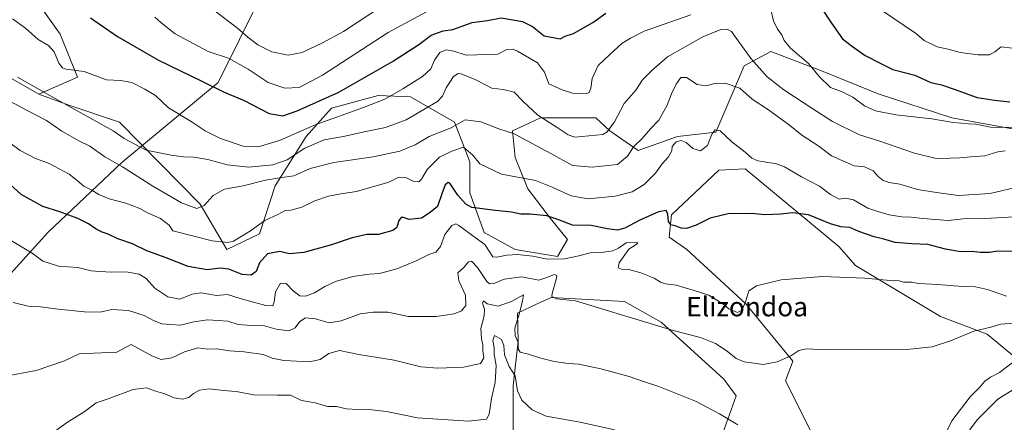
# Model space of a CAD drawing. Units: metres. Extents: x 607160 to 610599, y 4747774 to 4750141.
# Drawn here: x 609227 to 609635, y 4748650 to 4748816 of the extents above; entities that cross this region are included whole.
import ezdxf
from ezdxf.enums import TextEntityAlignment as Align

# ---------------------------------------------------------------- set-up
doc = ezdxf.new("R2010")
doc.units = ezdxf.units.M
doc.header["$MEASUREMENT"] = 0
for name, color, linetype, lineweight in [('Arbolado forestal CxS', 92, 'Continuous', 0), ('Cultivos herbáceos CxS', 92, 'Continuous', 0), ('Curva de nivel maestra', 30, 'Continuous', 30), ('Curva de nivel normal', 30, 'Continuous', 0), ('Entidad de ámbito territorial', 7, 'Continuous', 0), ('Entidad de ámbito territorial CxS', 92, 'Continuous', 0), ('Matorral CxS', 135, 'Continuous', 0), ('Texto cartográfico', 7, 'Continuous', 0)]:
    doc.layers.add(name, color=color, linetype=linetype, lineweight=lineweight)
doc.styles.add('Style-Arial', font='txt')

# ---------------------------------------------------------------- blocks, each defined once
blk = doc.blocks.new('*U10')
at = {"layer": 'Cultivos herbáceos CxS', "color": 92, "linetype": 'Continuous', "lineweight": 0}
for points in [[(609431.4983, 4748620.5517, 597.6262), (609431.4993, 4748664.6907, 604.4577), (609433.5525, 4748683.1677, 609.8029), (609433.3013, 4748694.7765, 609.9183), (609441.4829, 4748698.6375, 613.1295), (609447.1849, 4748701.3277, 614.4635), (609477.6933, 4748699.5911, 616.8879), (609492.8111, 4748691.1003, 615.7398), (609518.8103, 4748667.4109, 612.5621), (609523.9901, 4748660.4969, 611.7486), (609517.7247, 4748643.1333, 608.1709)], [(609557.7573, 4748640.0535, 609.6883), (609544.4131, 4748666.7427, 614.1104), (609547.4933, 4748674.9545, 614.7709), (609527.8979, 4748698.6685, 620.0076), (609503.4403, 4748721.1891, 623.7415), (609496.1695, 4748726.2799, 624.0083), (609497.1967, 4748735.5181, 625.1713), (609516.7005, 4748753.9945, 627.4659), (609527.7433, 4748754.5709, 628.4634), (609566.4973, 4748722.3909, 622.6084), (609573.4101, 4748714.5655, 621.1534), (609608.6467, 4748693.4693, 617.2293), (609628.0695, 4748686.0515, 614.3748), (609680.6195, 4748642.3905, 599.5299)]]:
    blk.add_polyline3d(points, dxfattribs=at)
blk = doc.blocks.new('*U15')
at = {"layer": 'Matorral CxS', "color": 135, "linetype": 'Continuous', "lineweight": 0}
for points in [[(609203.5841, 4748803.3141, 637.5091), (609234.7957, 4748785.5287, 639.3702), (609247.2185, 4748780.9433, 640.1746), (609268.3049, 4748773.9141, 641.5875), (609301.6913, 4748739.9409, 635.2468), (609312.8201, 4748721.1969, 629.3483), (609326.2923, 4748727.6399, 629.2585), (609332.7357, 4748747.5551, 634.0971), (609345.6227, 4748768.0559, 643.6813), (609356.1663, 4748779.7707, 648.7931), (609375.4957, 4748785.0421, 646.4918), (609388.9679, 4748784.4563, 643.36), (609407.1255, 4748773.9127, 636.1257), (609413.5683, 4748757.5119, 629.2462), (609413.5681, 4748744.6255, 626.9554), (609419.4249, 4748728.2249, 622.2504), (609432.3111, 4748721.1957, 621.0592), (609449.8833, 4748718.2667, 620.9102), (609453.9839, 4748725.2957, 622.948), (609446.9547, 4748734.0821, 624.9039), (609437.5835, 4748746.3829, 628.9878), (609432.3119, 4748759.2693, 632.3221), (609431.1407, 4748770.3981, 635.8096), (609438.1365, 4748773.5461, 638.1756), (609442.8555, 4748775.6695, 640.242), (609454.5707, 4748775.6693, 642.2486), (609465.6997, 4748775.6693, 642.2147), (609471.5569, 4748770.3977, 639.699), (609483.2715, 4748762.1971, 634.546), (609499.6725, 4748768.0545, 631.0936), (609515.4873, 4748769.8115, 630.1983), (609522.5167, 4748786.2121, 634.2119), (609527.2029, 4748797.3411, 638.7113), (609538.3321, 4748803.1985, 642.6848), (609560.0043, 4748794.9979, 645.5706), (609582.8479, 4748785.6257, 646.6611), (609613.3063, 4748775.6677, 645.6399), (609646.1077, 4748769.8101, 644.402)], [(609517.7247, 4748643.1333, 608.1709), (609523.9901, 4748660.4969, 611.7486), (609518.8103, 4748667.4109, 612.5621), (609492.8111, 4748691.1003, 615.7398), (609477.6933, 4748699.5911, 616.8879), (609447.1849, 4748701.3277, 614.4635), (609441.4829, 4748698.6375, 613.1295), (609433.3013, 4748694.7765, 609.9183), (609433.5525, 4748683.1677, 609.8029), (609431.4993, 4748664.6907, 604.4577), (609431.4983, 4748620.5517, 597.6262)], [(609680.6195, 4748642.3905, 599.5299), (609628.0695, 4748686.0515, 614.3748), (609608.6467, 4748693.4693, 617.2293), (609573.4101, 4748714.5655, 621.1534), (609566.4973, 4748722.3909, 622.6084), (609527.7433, 4748754.5709, 628.4634), (609516.7005, 4748753.9945, 627.4659), (609497.1967, 4748735.5181, 625.1713), (609496.1695, 4748726.2799, 624.0083), (609503.4403, 4748721.1891, 623.7415), (609527.8979, 4748698.6685, 620.0076), (609547.4933, 4748674.9545, 614.7709), (609544.4131, 4748666.7427, 614.1104), (609557.7573, 4748640.0535, 609.6883)]]:
    blk.add_polyline3d(points, dxfattribs=at)

msp = doc.modelspace()

# ---------------------------------------------------------------- linework, layer by layer
at = {"layer": 'Arbolado forestal CxS', "color": 92, "linetype": 'Continuous', "lineweight": 0}
for points in [[(609505.22, 4749143.86, 729.79), (609386.55, 4749072.1, 724.1), (609327.11, 4749026.91, 708.17), (609339.33, 4749000.67, 706.3), (609341.07, 4748985.83, 704.14), (609335.83, 4748953.52, 697.77), (609335.83, 4748928.2, 691.59), (609331.47, 4748908.12, 685.89), (609314.88, 4748896.77, 681.02), (609294.79, 4748893.2, 675.57), (609280.45, 4748890.81, 672.62), (609274.48, 4748881.26, 668.22), (609276.86, 4748863.34, 664.48), (609241.43, 4748867.77, 661.07), (609231.49, 4748851.36, 654.25), (609234.8, 4748822.83, 647.88), (609243.68, 4748810.4, 647.32), (609250.79, 4748792.63, 644.1), (609234.8, 4748785.53, 639.37), (609203.58, 4748803.31, 637.51)], [(609294.79, 4748893.2, 675.57), (609280.45, 4748890.81, 672.62), (609274.48, 4748881.26, 668.22), (609276.86, 4748863.34, 664.48), (609241.43, 4748867.77, 661.07), (609231.49, 4748851.36, 654.25), (609234.8, 4748822.83, 647.88), (609243.68, 4748810.4, 647.32), (609250.79, 4748792.63, 644.1), (609234.8, 4748785.53, 639.37)], [(609294.79, 4748893.2, 675.57), (609280.45, 4748890.81, 672.62), (609274.48, 4748881.26, 668.22), (609276.86, 4748863.34, 664.48), (609241.43, 4748867.77, 661.07), (609231.49, 4748851.36, 654.25), (609234.8, 4748822.83, 647.88), (609243.68, 4748810.4, 647.32), (609250.79, 4748792.63, 644.1), (609234.8, 4748785.53, 639.37)], [(608913.7, 4748830.47, 583.75), (608974.65, 4748809.29, 591.48), (608977.37, 4748808.34, 591.77), (609044.64, 4748792.18, 602.66), (609095.42, 4748788.28, 611.79), (609126.67, 4748793.48, 621.01), (609135.79, 4748806.5, 627.63), (609147.51, 4748823.42, 635.3), (609168.94, 4748827.59, 639.07), (609181.13, 4748818.88, 638.16), (609203.58, 4748803.31, 637.51), (609234.8, 4748785.53, 639.37)], [(609646.11, 4748769.81, 644.4), (609613.31, 4748775.67, 645.64), (609582.85, 4748785.63, 646.66), (609560, 4748795, 645.57), (609538.33, 4748803.2, 642.68), (609527.2, 4748797.34, 638.71), (609522.52, 4748786.21, 634.21), (609515.49, 4748769.81, 630.2), (609499.67, 4748768.05, 631.09), (609483.27, 4748762.2, 634.55), (609471.56, 4748770.4, 639.7), (609465.7, 4748775.67, 642.21), (609454.57, 4748775.67, 642.25), (609442.86, 4748775.67, 640.24), (609438.14, 4748773.55, 638.18), (609431.14, 4748770.4, 635.81), (609432.31, 4748759.27, 632.32), (609437.58, 4748746.38, 628.99), (609446.95, 4748734.08, 624.9), (609453.98, 4748725.3, 622.95), (609449.88, 4748718.27, 620.91), (609432.31, 4748721.2, 621.06), (609419.42, 4748728.22, 622.25), (609413.57, 4748744.63, 626.96), (609413.57, 4748757.51, 629.25), (609407.13, 4748773.91, 636.13), (609388.97, 4748784.46, 643.36), (609375.5, 4748785.04, 646.49), (609356.17, 4748779.77, 648.79), (609345.62, 4748768.06, 643.68), (609332.74, 4748747.56, 634.1), (609326.29, 4748727.64, 629.26), (609312.82, 4748721.2, 629.35), (609301.69, 4748739.94, 635.25), (609268.3, 4748773.91, 641.59), (609247.22, 4748780.94, 640.17), (609234.8, 4748785.53, 639.37), (609250.79, 4748792.63, 644.1), (609243.68, 4748810.4, 647.32), (609234.8, 4748822.83, 647.88)], [(609234.8, 4748785.53, 639.37), (609247.22, 4748780.94, 640.17), (609268.3, 4748773.91, 641.59), (609301.69, 4748739.94, 635.25), (609312.82, 4748721.2, 629.35), (609326.29, 4748727.64, 629.26), (609332.74, 4748747.56, 634.1), (609345.62, 4748768.06, 643.68), (609356.17, 4748779.77, 648.79), (609375.5, 4748785.04, 646.49), (609388.97, 4748784.46, 643.36), (609407.13, 4748773.91, 636.13), (609413.57, 4748757.51, 629.25), (609413.57, 4748744.63, 626.96), (609419.42, 4748728.22, 622.25), (609432.31, 4748721.2, 621.06), (609449.88, 4748718.27, 620.91), (609453.98, 4748725.3, 622.95), (609446.95, 4748734.08, 624.9), (609437.58, 4748746.38, 628.99), (609432.31, 4748759.27, 632.32), (609431.14, 4748770.4, 635.81), (609438.14, 4748773.55, 638.18), (609442.86, 4748775.67, 640.24), (609454.57, 4748775.67, 642.25), (609465.7, 4748775.67, 642.21), (609471.56, 4748770.4, 639.7), (609483.27, 4748762.2, 634.55), (609499.67, 4748768.05, 631.09), (609515.49, 4748769.81, 630.2), (609522.52, 4748786.21, 634.21), (609527.2, 4748797.34, 638.71), (609538.33, 4748803.2, 642.68), (609560, 4748795, 645.57), (609582.85, 4748785.63, 646.66), (609613.31, 4748775.67, 645.64), (609646.11, 4748769.81, 644.4)]]:
    msp.add_polyline3d(points, dxfattribs=at)
at = {"layer": 'Cultivos herbáceos CxS', "color": 92, "linetype": 'Continuous', "lineweight": 0}
for points in [[(609680.62, 4748642.39, 599.53), (609628.07, 4748686.05, 614.37), (609608.65, 4748693.47, 617.23), (609573.41, 4748714.57, 621.15), (609566.5, 4748722.39, 622.61), (609527.74, 4748754.57, 628.46), (609516.7, 4748753.99, 627.47), (609497.2, 4748735.52, 625.17), (609496.17, 4748726.28, 624.01), (609503.44, 4748721.19, 623.74), (609527.9, 4748698.67, 620.01), (609547.49, 4748674.95, 614.77), (609544.41, 4748666.74, 614.11), (609557.76, 4748640.05, 609.69)], [(609517.72, 4748643.13, 608.17), (609523.99, 4748660.5, 611.75), (609518.81, 4748667.41, 612.56), (609492.81, 4748691.1, 615.74), (609477.69, 4748699.59, 616.89), (609447.18, 4748701.33, 614.46), (609441.48, 4748698.64, 613.13), (609433.3, 4748694.78, 609.92), (609433.55, 4748683.17, 609.8), (609431.5, 4748664.69, 604.46), (609431.5, 4748620.55, 597.63)]]:
    msp.add_polyline3d(points, dxfattribs=at)
at = {"layer": 'Curva de nivel maestra', "color": 30, "linetype": 'Continuous', "lineweight": 30, "flags": 128}
for points, elevation in [([(609557.18, 4748824.53), (609563.51, 4748815), (609568.08, 4748808.53), (609572.19, 4748805.35), (609577.48, 4748801.61), (609584.14, 4748798.08), (609588.84, 4748795.78), (609598.08, 4748793.35), (609604.71, 4748790.32), (609609.02, 4748789.4), (609614.35, 4748787.68), (609623.85, 4748784.16), (609631.04, 4748783.07), (609637.43, 4748782.3)], 650), ([(609256.26, 4748817.21), (609267.41, 4748809.42), (609284.43, 4748799.58), (609302.1, 4748791.12), (609311.43, 4748786.47), (609319.88, 4748782.88), (609330.32, 4748777.58), (609335.97, 4748776.58), (609341.91, 4748778.57), (609359.16, 4748786.32), (609381.45, 4748799.06), (609392.43, 4748806.1), (609397.43, 4748809.99), (609402.43, 4748811.76), (609406.43, 4748812.4), (609414.43, 4748815.24), (609420.78, 4748816.12), (609426.52, 4748817.12), (609435.4, 4748815.68), (609439.44, 4748813.63), (609444.29, 4748809.71), (609451.01, 4748808.52), (609453.1, 4748809.58), (609456.54, 4748810.7), (609464.55, 4748815.2), (609469.88, 4748819.13)], 650), ([(609639.39, 4748720.39), (609632.37, 4748720.52), (609628.92, 4748719.97), (609625.24, 4748719.9), (609621.67, 4748720.32), (609616.91, 4748720.24), (609610.77, 4748721.32), (609603.43, 4748723.29), (609596.8, 4748723.47), (609589.9, 4748724.1), (609585.13, 4748725.49), (609581.14, 4748726.44), (609577.59, 4748727.71), (609574.8, 4748728.62), (609571.1, 4748730.26), (609567.33, 4748730.63), (609563.01, 4748731.86), (609553.99, 4748735.5), (609547.43, 4748736.38), (609542.43, 4748735.8), (609535.87, 4748735.61), (609530.26, 4748736.15), (609520.57, 4748735.96), (609513.19, 4748734.1), (609507.41, 4748731.3), (609503.35, 4748729.86), (609501.08, 4748729.96), (609499.01, 4748730.81), (609496.86, 4748731.34), (609495.88, 4748732.82), (609495.6, 4748735.85), (609494.86, 4748737.37), (609491.77, 4748736.84), (609483.77, 4748733.26), (609477.77, 4748730.06), (609474.77, 4748729.19), (609470.58, 4748729.69), (609463.82, 4748731.1), (609456.12, 4748731.24), (609450.03, 4748733.64), (609445.48, 4748735.1), (609438.58, 4748735.85), (609434.7, 4748735.82), (609430.73, 4748736.68), (609424.1, 4748737.39), (609414.28, 4748738.65), (609411.82, 4748739.98), (609408.49, 4748743.76), (609405.28, 4748748.66), (609404.49, 4748748.96), (609403.24, 4748747.96), (609401.92, 4748744.31), (609400.04, 4748738.96), (609397.1, 4748736.48), (609393.45, 4748734.17), (609388.42, 4748733.58), (609386.03, 4748734.43), (609385.06, 4748734.49), (609384.04, 4748733.2), (609383.3, 4748730.32), (609381.55, 4748729), (609375.7, 4748727.46), (609370.77, 4748727.35), (609364.77, 4748726.06), (609356.1, 4748723.17), (609344.67, 4748719.97), (609338.73, 4748719.45), (609334.67, 4748720.35), (609329.56, 4748719.38), (609326.29, 4748715.71), (609324.9, 4748712), (609322.86, 4748710.59), (609319.09, 4748710.83), (609313.65, 4748713.02), (609310.01, 4748713.46), (609304.64, 4748712.79), (609296.7, 4748714.09), (609287.57, 4748717.66), (609279.61, 4748720.69), (609273.64, 4748723.49), (609267.61, 4748725.61), (609263.59, 4748727.58), (609261.09, 4748728.36), (609258.6, 4748729.63), (609255.38, 4748731.85), (609251.02, 4748734), (609243.57, 4748736.79), (609236.43, 4748738.98), (609227.5, 4748743.95), (609219.7, 4748751)], 625)]:
    msp.add_lwpolyline(points, dxfattribs=dict(at, elevation=elevation))
at = {"layer": 'Curva de nivel normal', "color": 30, "linetype": 'Continuous', "lineweight": 0, "flags": 128}
for points, elevation in [([(609579.96, 4748823.28), (609598.25, 4748810.86), (609601.92, 4748807.77), (609607.27, 4748805.21), (609611.86, 4748804.14), (609616.87, 4748802.8), (609624.33, 4748801.83), (609629.02, 4748801.88), (609631.19, 4748803.13), (609633.89, 4748805.16), (609638.44, 4748804.64)], 655), ([(609223.92, 4748816.79), (609229.31, 4748812.92), (609234.6, 4748808.22), (609238.76, 4748805.72), (609241.12, 4748803.14), (609243.11, 4748798.4), (609244.63, 4748796.4), (609245.99, 4748795.93), (609253.64, 4748794.92), (609262.84, 4748791.42), (609268.86, 4748791.23), (609273.43, 4748790.4), (609278.77, 4748787.56), (609283.16, 4748785.02), (609288.61, 4748779.88), (609297.98, 4748774.26), (609303.81, 4748770.37), (609310.13, 4748767.2), (609319.53, 4748764.05), (609325.71, 4748763.73), (609334.56, 4748766.28), (609349.37, 4748772.78), (609369.43, 4748780.04), (609378.26, 4748783.42), (609385.77, 4748787.76), (609393.84, 4748792.86), (609397.31, 4748796), (609398.87, 4748799.63), (609401.1, 4748802.79), (609403.65, 4748803.91), (609406.91, 4748803.34), (609412.04, 4748801.7), (609425.1, 4748802.12), (609428.91, 4748804.03), (609431.4, 4748804.19), (609433.34, 4748803.42), (609441.54, 4748798.48), (609444.44, 4748794.63), (609446.27, 4748789.87), (609451.81, 4748787.33), (609456.08, 4748785.96), (609461.9, 4748785.8), (609462.99, 4748786.27), (609463.72, 4748787.98), (609464.23, 4748792.04), (609466.68, 4748797.38), (609471.52, 4748801.98), (609476.58, 4748806.53), (609480.14, 4748808.69), (609485.82, 4748811.59), (609505.1, 4748818.48)], 645), ([(609282.91, 4748817.49), (609285.44, 4748815.26), (609291.28, 4748810.53), (609305, 4748803.2), (609313.49, 4748800.43), (609321.56, 4748795.9), (609329.9, 4748790.41), (609336.82, 4748787.99), (609342.73, 4748788.34), (609352.4, 4748793.46), (609379.65, 4748811.04), (609397.4, 4748820.68)], 655), ([(609376.44, 4748821.57), (609361.14, 4748811.47), (609352.44, 4748806.88), (609344.03, 4748802.81), (609338.15, 4748801.68), (609331.41, 4748803.12), (609325.61, 4748806), (609321.47, 4748809.1), (609317.17, 4748812.95), (609307.34, 4748820.28)], 660), ([(609538.48, 4748820.07), (609539.4, 4748815.88), (609541.12, 4748812.41), (609542.86, 4748810.11), (609543.83, 4748807.77), (609546.53, 4748804.64), (609553.95, 4748798.28), (609558.49, 4748792.79), (609563.07, 4748788.35), (609567.88, 4748786.49), (609572.32, 4748784.26), (609577.21, 4748780.66), (609581.71, 4748778.68), (609590.19, 4748776.98), (609605.04, 4748775.32), (609613.89, 4748773.84), (609617.32, 4748773.59), (609620.34, 4748773.24), (609623.32, 4748773.13), (609629.43, 4748771.92), (609644.77, 4748771.68)], 645), ([(609225.94, 4748792.54), (609241.34, 4748783.95), (609265.67, 4748770.39), (609270.21, 4748767.11), (609279.31, 4748762.33), (609289.67, 4748760.3), (609294.81, 4748759.51), (609299.13, 4748759.41), (609304.85, 4748758.51), (609312.96, 4748756.32), (609321.77, 4748755.36), (609331.77, 4748756.22), (609337.77, 4748758.28), (609345.1, 4748763.22), (609353.1, 4748766.64), (609361.17, 4748767.96), (609369.74, 4748770), (609378.54, 4748771.78), (609387.11, 4748774.84), (609400.1, 4748782.53), (609402.24, 4748784.66), (609403.77, 4748788.1), (609406.77, 4748792.92), (609408.66, 4748794.13), (609409.9, 4748794.01), (609415.97, 4748791.44), (609422.57, 4748788), (609427.31, 4748787.41), (609431.93, 4748786.39), (609435.64, 4748782.54), (609441.66, 4748776.8), (609449.75, 4748771.69), (609454.25, 4748768.7), (609457.1, 4748767.76), (609468.62, 4748768.78), (609470.45, 4748769.91), (609473.43, 4748774.08), (609477.52, 4748781.69), (609482.35, 4748787.26), (609485.09, 4748791.53), (609489.01, 4748795.3), (609495.53, 4748801.01), (609510.15, 4748809.27), (609517.6, 4748812.39), (609520.1, 4748812.52), (609521.96, 4748811.57), (609524.83, 4748807.58), (609530.16, 4748800.2), (609536.84, 4748792.78), (609543.7, 4748787.31), (609555.8, 4748779.41), (609563.89, 4748774.17), (609575.12, 4748768.64), (609583.49, 4748766.08), (609597.83, 4748761.13), (609606.86, 4748758.88), (609612.63, 4748759.09), (609616.56, 4748759.1), (609621.3, 4748759.53), (609627.1, 4748760.02), (609632.43, 4748761.59), (609635.43, 4748762.03)], 640), ([(609642.18, 4748747.48), (609629.32, 4748744.36), (609615.99, 4748743.57), (609606.99, 4748744.84), (609599.1, 4748746.09), (609591.77, 4748748.2), (609587.41, 4748748.9), (609584.94, 4748749.72), (609582.8, 4748751.42), (609580.73, 4748753.74), (609577.15, 4748755.44), (609572.84, 4748755.78), (609563.43, 4748760.03), (609558.28, 4748764.04), (609551.17, 4748768.49), (609546.08, 4748772.69), (609537.41, 4748779.02), (609530.55, 4748783.49), (609525.42, 4748788.03), (609519.43, 4748790.12), (609515.1, 4748789.95), (609511.3, 4748788.96), (609507.81, 4748789.58), (609503.34, 4748792.49), (609501.03, 4748792.46), (609499.08, 4748789.64), (609497.17, 4748785.66), (609495.39, 4748781.03), (609491.85, 4748774.71), (609488.49, 4748771.24), (609485.01, 4748767.24), (609481.46, 4748763.92), (609478.87, 4748759.79), (609474.79, 4748756.4), (609464.28, 4748755.27), (609456.14, 4748756), (609447.16, 4748760.99), (609431.61, 4748769.18), (609425.59, 4748771.22), (609418.13, 4748774.07), (609411.63, 4748774.87), (609405.83, 4748771.65), (609396.61, 4748767.98), (609390.81, 4748764.6), (609384.43, 4748761.9), (609373.43, 4748759.58), (609357.1, 4748757.29), (609347.31, 4748754.76), (609340.49, 4748751.66), (609334.64, 4748750.92), (609328.74, 4748749.92), (609319.54, 4748747.53), (609311.77, 4748746.11), (609307.1, 4748743.59), (609303.42, 4748739.41), (609300.36, 4748738.13), (609293.94, 4748740.55), (609282.12, 4748747.4), (609269.5, 4748755.44), (609262.14, 4748759.6), (609255.94, 4748763.94), (609251.67, 4748766.12), (609244.3, 4748770.25), (609238.02, 4748774.67), (609230.2, 4748778.62), (609219.41, 4748784.38)], 635), ([(609215.12, 4748770.94), (609227.12, 4748762.24), (609233.18, 4748759.01), (609239.07, 4748756.81), (609247.4, 4748752.41), (609250.77, 4748749.82), (609253.44, 4748747.44), (609256.83, 4748745.7), (609259.66, 4748743.93), (609264.04, 4748742.13), (609270.87, 4748740.39), (609276.62, 4748738.18), (609279.89, 4748736.42), (609285.32, 4748733.97), (609288.81, 4748731.26), (609290.36, 4748728.97), (609306.64, 4748724.74), (609313.2, 4748724.09), (609315.48, 4748724.62), (609322.64, 4748728.9), (609328.5, 4748733.26), (609333.86, 4748735.72), (609336.91, 4748737.33), (609339.26, 4748737.54), (609343.84, 4748738.75), (609349.22, 4748741.3), (609354.88, 4748743.22), (609360.04, 4748744.26), (609366.54, 4748745.17), (609379.95, 4748749.03), (609384.12, 4748751.1), (609387.2, 4748750.86), (609390.23, 4748749.41), (609392.33, 4748749.24), (609393.48, 4748750.36), (609395.8, 4748754.39), (609400.92, 4748759.37), (609406.03, 4748761.97), (609410.95, 4748763.52), (609414.8, 4748760.27), (609417.72, 4748756.7), (609426.66, 4748752.43), (609440.7, 4748749.71), (609447.72, 4748747), (609455.51, 4748743.48), (609462.64, 4748742.24), (609473.77, 4748743.22), (609480.86, 4748745.03), (609485.83, 4748748.13), (609490.53, 4748752.83), (609493.28, 4748756.66), (609495.92, 4748759.63), (609497.23, 4748762.02), (609497.38, 4748763.84), (609499.07, 4748765.73), (609501.1, 4748766.35), (609503.25, 4748765.52), (609506.03, 4748762.98), (609509.11, 4748762.01), (609512.02, 4748764.33), (609513.87, 4748768.9), (609515.17, 4748770.74), (609517.28, 4748770.28), (609522.14, 4748765.86), (609527.66, 4748761.46), (609530.46, 4748759.06), (609532.97, 4748757.91), (609535, 4748757.69), (609536.92, 4748757.22), (609540.19, 4748756.88), (609543.98, 4748755.45), (609551.1, 4748751.26), (609558.44, 4748747.38), (609563.12, 4748744), (609566.65, 4748742.08), (609569.21, 4748742.43), (609572.65, 4748741.75), (609578.52, 4748738.34), (609583.09, 4748736.82), (609587.43, 4748735.48), (609592.62, 4748734.65), (609596.53, 4748734.6), (609601.3, 4748733.96), (609611.9, 4748733.2), (609619.25, 4748734.02), (609625.01, 4748733.9), (609646.22, 4748735.17)], 630), ([(609222.31, 4748725.46), (609232.03, 4748719.71), (609236.48, 4748716.33), (609242.98, 4748714.33), (609250.95, 4748713.66), (609256.56, 4748712.3), (609260.07, 4748712.04), (609265.08, 4748711.79), (609271.08, 4748711.94), (609276.44, 4748710.97), (609279.34, 4748709.13), (609282.87, 4748705.14), (609288.25, 4748701.54), (609293.33, 4748700.56), (609298.42, 4748702.67), (609302.06, 4748703.2), (609308.42, 4748702.11), (609313.1, 4748702.47), (609318.77, 4748700.7), (609328.91, 4748698.02), (609331.88, 4748697.86), (609332.32, 4748699.54), (609332.97, 4748703.64), (609335.02, 4748707.24), (609337.34, 4748707.09), (609340.26, 4748704.05), (609342.97, 4748702.03), (609345.43, 4748701.78), (609349.17, 4748703.21), (609353.37, 4748705.85), (609357.84, 4748707.86), (609365.01, 4748709.96), (609371.75, 4748710.98), (609376.01, 4748711.3), (609383.24, 4748713.14), (609391.31, 4748716.44), (609396.53, 4748719.07), (609399.42, 4748720.01), (609401.36, 4748722.38), (609403.15, 4748727.38), (609406.02, 4748731.16), (609407.67, 4748731.76), (609409.02, 4748731.08), (609415.7, 4748726.16), (609419.72, 4748723.3), (609421.74, 4748720.08), (609423.04, 4748718.18), (609424.72, 4748717.97), (609428.85, 4748718.87), (609433.31, 4748719.15), (609439.67, 4748718.45), (609445.59, 4748717.13), (609452.77, 4748717.31), (609458.77, 4748718.51), (609463.47, 4748719.77), (609468.91, 4748720.05), (609472.8, 4748720.59), (609475.22, 4748721.8), (609478.36, 4748723.93), (609482.64, 4748724.2), (609483.17, 4748723.99), (609482.54, 4748723.3), (609479.43, 4748721.32), (609477.1, 4748717.98), (609475.37, 4748715.63), (609475.04, 4748713.65), (609476.46, 4748712.99), (609479.47, 4748712.91), (609484.39, 4748711.54), (609489.88, 4748709.31), (609492.63, 4748707.58), (609494.68, 4748706.96), (609499.12, 4748706.4), (609506.52, 4748704.13), (609512.67, 4748702.28), (609518.35, 4748698.62), (609520.86, 4748696.59), (609524.48, 4748695.04), (609526.4, 4748696.16), (609527.9, 4748699.87), (609529.25, 4748704.01), (609532.43, 4748706.08), (609542.54, 4748708.67), (609559.78, 4748709.94), (609577.27, 4748709.26), (609587.83, 4748708.28), (609591.55, 4748708.21), (609593.38, 4748707.66), (609596.7, 4748707.64), (609599.58, 4748707.07), (609607.63, 4748706.71), (609617.8, 4748705.79), (609623.23, 4748705.7), (609628.13, 4748704.63), (609636.1, 4748701.82)], 620), ([(609224.21, 4748699.16), (609230.41, 4748697.68), (609235.52, 4748697.46), (609242.88, 4748696.49), (609253.75, 4748695.42), (609260.21, 4748695.24), (609265.1, 4748696.28), (609271.96, 4748695.94), (609278.49, 4748693.9), (609282.62, 4748691.57), (609285.83, 4748690.44), (609289.56, 4748690.1), (609293.52, 4748689.81), (609299.1, 4748691.21), (609304.77, 4748692.1), (609309.12, 4748691.78), (609313.2, 4748691.46), (609317.5, 4748690.08), (609322.78, 4748689.7), (609327.47, 4748689.78), (609333.26, 4748688.22), (609338.47, 4748687.54), (609341.07, 4748688.77), (609342.99, 4748691.41), (609345.4, 4748692.87), (609349.53, 4748692.45), (609355.14, 4748690.81), (609360.19, 4748691.57), (609368.1, 4748694.53), (609373.44, 4748695.22), (609379.48, 4748695.17), (609388.04, 4748693.4), (609399.6, 4748693.4), (609407.03, 4748694.46), (609410.1, 4748695.83), (609411.81, 4748698.04), (609411.71, 4748702.26), (609408.99, 4748708.24), (609408.52, 4748711.52), (609410.9, 4748713.57), (609412.93, 4748716.07), (609414.27, 4748716.36), (609416.64, 4748713.73), (609420.61, 4748707.96), (609421.63, 4748707.02), (609423.43, 4748707.04), (609427.77, 4748708.94), (609435.1, 4748709.81), (609442.1, 4748708.51), (609445.43, 4748709.61), (609448.6, 4748710.79), (609449.56, 4748710.4), (609449.42, 4748709.26), (609447.65, 4748702.93), (609447.58, 4748701.67), (609449.49, 4748700.77), (609457.32, 4748699.93), (609470.08, 4748696.03), (609497.77, 4748687.63), (609509.2, 4748684.78), (609515.36, 4748682.21), (609520.22, 4748679.02), (609523.89, 4748676.06), (609527.31, 4748674.62), (609531.29, 4748674.03), (609535.13, 4748673.52), (609541.01, 4748674.65), (609546.6, 4748677.1), (609549.87, 4748679.37), (609552.96, 4748680), (609561.86, 4748679.57), (609576.74, 4748679.81), (609596.01, 4748679.82), (609605.26, 4748680.78), (609612.81, 4748683.3), (609622.48, 4748687.4), (609629.6, 4748689.05), (609633.64, 4748690.27), (609640.88, 4748690.77)], 615), ([(609524.6, 4748648.5), (609517.07, 4748653.15), (609507.14, 4748658.37), (609491.87, 4748664.48), (609485.47, 4748666.52), (609479.52, 4748668.62), (609467.84, 4748671.77), (609458.71, 4748673.7), (609454.35, 4748673.93), (609448.49, 4748674.79), (609443.02, 4748676.1), (609437.84, 4748677.82), (609434.4, 4748678.64), (609433.57, 4748680), (609433.62, 4748682.69), (609432.36, 4748685.54), (609432.2, 4748688.62), (609434.16, 4748694.76), (609435.34, 4748699.95), (609435.77, 4748702.46), (609431.1, 4748699.74), (609425.24, 4748697.73), (609420.67, 4748698.64), (609419.14, 4748699.94), (609418.8, 4748698.88), (609419.55, 4748696.49), (609419.4, 4748693.68), (609418.1, 4748688.51), (609418.32, 4748684.13), (609418.94, 4748681.64), (609418.88, 4748679.14), (609419.28, 4748676.23), (609417.94, 4748673.88), (609410.86, 4748672.46), (609400.24, 4748671.96), (609393.13, 4748672.54), (609382.12, 4748675.31), (609367.43, 4748677.67), (609359.43, 4748679.39), (609355.1, 4748678.07), (609351.43, 4748675.56), (609347.01, 4748674.62), (609336.46, 4748675.18), (609331.55, 4748676.16), (609327.82, 4748677.68), (609319.97, 4748678.83), (609314.02, 4748679.19), (609308.43, 4748680), (609304.88, 4748679.86), (609300.77, 4748680.43), (609295.25, 4748678.82), (609290.01, 4748676.24), (609285.47, 4748675.63), (609281.69, 4748677.08), (609273.16, 4748681.77), (609267.21, 4748678.68), (609257.55, 4748678.2), (609251.5, 4748677.93), (609245.48, 4748675.09), (609233.74, 4748671.07), (609220.28, 4748668.51)], 610), ([(609237.74, 4748643.21), (609246.71, 4748649.65), (609253.58, 4748653.91), (609258.64, 4748657.64), (609263.52, 4748659.26), (609273.95, 4748663.23), (609279.49, 4748663.86), (609283.18, 4748662.48), (609287.1, 4748661.32), (609290.99, 4748659.72), (609294.31, 4748659.18), (609296.96, 4748659.8), (609299, 4748661.55), (609301.41, 4748662.9), (609305.56, 4748663.49), (609311.44, 4748662.75), (609316.66, 4748662.41), (609323.96, 4748660.97), (609333.77, 4748660.79), (609339.14, 4748660.84), (609343.66, 4748658.59), (609349.36, 4748657.64), (609354.56, 4748656.16), (609358.24, 4748656.18), (609362.34, 4748655.12), (609366.62, 4748654.85), (609370.43, 4748655.06), (609379.01, 4748654), (609391.75, 4748651.43), (609413.01, 4748649.99), (609420.49, 4748650.89), (609421.55, 4748652.93), (609422.55, 4748659.38), (609423.95, 4748666.04), (609424.37, 4748673.08), (609423.63, 4748677.64), (609423.57, 4748680.51), (609423.11, 4748683.51), (609423.76, 4748685.52), (609426.62, 4748683.84), (609427.64, 4748681.38), (609427.88, 4748677.47), (609429.8, 4748672.75), (609432.26, 4748668.8), (609433.22, 4748662.61), (609435.11, 4748658.74), (609439.34, 4748654.68), (609445.23, 4748652.1), (609459.27, 4748649.7), (609473.46, 4748646.42)], 605), ([(609602.22, 4748634.16), (609602.77, 4748633.94), (609605.43, 4748635.31), (609608.95, 4748641.16), (609613.31, 4748650.21), (609620.91, 4748660.12), (609624.92, 4748664.18), (609627.1, 4748666.58), (609629.43, 4748668.24), (609633.1, 4748670.19), (609638.43, 4748674.18)], 610), ([(609618.36, 4748643.09), (609623.84, 4748650.58), (609632.43, 4748659.23), (609639.77, 4748663.75)], 605)]:
    msp.add_lwpolyline(points, dxfattribs=dict(at, elevation=elevation))
at = {"layer": 'Entidad de ámbito territorial', "color": 7, "linetype": 'Continuous', "lineweight": 0, "flags": 128}
msp.add_lwpolyline([(609503.87, 4749105.42), (609480.32, 4749084.51), (609455.64, 4749058.02), (609423.11, 4749024.89), (609414.98, 4749007.88), (609362.45, 4748897.97), (609309.1, 4748790.37), (609269.2, 4748757.22), (609238.56, 4748728.16), (609223, 4748711.1), (609208.57, 4748693.7), (609198.71, 4748681.81), (609192.46, 4748674.63), (609181, 4748661.43), (609179.01, 4748647.39)], dxfattribs=at)
msp.add_lwpolyline([(609503.87, 4749105.42), (609480.32, 4749084.51), (609455.64, 4749058.02), (609423.11, 4749024.89), (609414.98, 4749007.88), (609362.45, 4748897.97), (609309.1, 4748790.37), (609269.2, 4748757.22), (609238.56, 4748728.16), (609223, 4748711.1), (609208.57, 4748693.7), (609198.71, 4748681.81), (609192.46, 4748674.63), (609181, 4748661.43), (609179.01, 4748647.39)], dxfattribs=at)
at = {"layer": 'Entidad de ámbito territorial CxS', "color": 92, "linetype": 'Continuous', "lineweight": 0, "flags": 128}
for points in [[(609503.87, 4749105.42), (609480.32, 4749084.51), (609455.64, 4749058.02), (609423.11, 4749024.89), (609414.98, 4749007.88), (609362.45, 4748897.97), (609309.1, 4748790.37), (609269.2, 4748757.22), (609238.56, 4748728.16), (609223, 4748711.1), (609208.57, 4748693.7), (609198.71, 4748681.81), (609192.46, 4748674.63), (609181, 4748661.43), (609179.01, 4748647.39)], [(609179.01, 4748647.39), (609181, 4748661.43), (609192.46, 4748674.63), (609198.71, 4748681.81), (609208.57, 4748693.7), (609223, 4748711.1), (609238.56, 4748728.16), (609269.2, 4748757.22), (609309.1, 4748790.37), (609362.45, 4748897.97), (609414.98, 4749007.88), (609423.11, 4749024.89), (609455.64, 4749058.02), (609480.32, 4749084.51), (609503.87, 4749105.42)]]:
    msp.add_lwpolyline(points, dxfattribs=at)
at = {"layer": 'Matorral CxS', "color": 135, "linetype": 'Continuous', "lineweight": 0}
for points in [[(608913.7, 4748830.47, 583.75), (608974.65, 4748809.29, 591.48), (608977.37, 4748808.34, 591.77), (609044.64, 4748792.18, 602.66), (609095.42, 4748788.28, 611.79), (609126.67, 4748793.48, 621.01), (609135.79, 4748806.5, 627.63), (609147.51, 4748823.42, 635.3), (609168.94, 4748827.59, 639.07), (609181.13, 4748818.88, 638.16), (609203.58, 4748803.31, 637.51), (609234.8, 4748785.53, 639.37)], [(609234.8, 4748785.53, 639.37), (609247.22, 4748780.94, 640.17), (609268.3, 4748773.91, 641.59), (609301.69, 4748739.94, 635.25), (609312.82, 4748721.2, 629.35), (609326.29, 4748727.64, 629.26), (609332.74, 4748747.56, 634.1), (609345.62, 4748768.06, 643.68), (609356.17, 4748779.77, 648.79), (609375.5, 4748785.04, 646.49), (609388.97, 4748784.46, 643.36), (609407.13, 4748773.91, 636.13), (609413.57, 4748757.51, 629.25), (609413.57, 4748744.63, 626.96), (609419.42, 4748728.22, 622.25), (609432.31, 4748721.2, 621.06), (609449.88, 4748718.27, 620.91), (609453.98, 4748725.3, 622.95), (609446.95, 4748734.08, 624.9), (609437.58, 4748746.38, 628.99), (609432.31, 4748759.27, 632.32), (609431.14, 4748770.4, 635.81), (609438.14, 4748773.55, 638.18), (609442.86, 4748775.67, 640.24), (609454.57, 4748775.67, 642.25), (609465.7, 4748775.67, 642.21), (609471.56, 4748770.4, 639.7), (609483.27, 4748762.2, 634.55), (609499.67, 4748768.05, 631.09), (609515.49, 4748769.81, 630.2), (609522.52, 4748786.21, 634.21), (609527.2, 4748797.34, 638.71), (609538.33, 4748803.2, 642.68), (609560, 4748795, 645.57), (609582.85, 4748785.63, 646.66), (609613.31, 4748775.67, 645.64), (609646.11, 4748769.81, 644.4)], [(609680.62, 4748642.39, 599.53), (609628.07, 4748686.05, 614.37), (609608.65, 4748693.47, 617.23), (609573.41, 4748714.57, 621.15), (609566.5, 4748722.39, 622.61), (609527.74, 4748754.57, 628.46), (609516.7, 4748753.99, 627.47), (609497.2, 4748735.52, 625.17), (609496.17, 4748726.28, 624.01), (609503.44, 4748721.19, 623.74), (609527.9, 4748698.67, 620.01), (609547.49, 4748674.95, 614.77), (609544.41, 4748666.74, 614.11), (609557.76, 4748640.05, 609.69)], [(609517.72, 4748643.13, 608.17), (609523.99, 4748660.5, 611.75), (609518.81, 4748667.41, 612.56), (609492.81, 4748691.1, 615.74), (609477.69, 4748699.59, 616.89), (609447.18, 4748701.33, 614.46), (609441.48, 4748698.64, 613.13), (609433.3, 4748694.78, 609.92), (609433.55, 4748683.17, 609.8), (609431.5, 4748664.69, 604.46), (609431.5, 4748620.55, 597.63)]]:
    msp.add_polyline3d(points, dxfattribs=at)

# ---------------------------------------------------------------- block references
at = {"layer": 'Cultivos herbáceos CxS', "color": 92, "linetype": 'Continuous', "lineweight": 0}
msp.add_blockref('*U10', (0, 0), dxfattribs=at)
at = {"layer": 'Matorral CxS', "color": 135, "linetype": 'Continuous', "lineweight": 0}
msp.add_blockref('*U15', (0, 0), dxfattribs=at)

# ---------------------------------------------------------------- texts
at = {"layer": 'Texto cartográfico', "color": 7, "linetype": 'Continuous', "lineweight": 0, "style": 'Style-Arial'}
msp.add_text('Elizondoa', height=8, dxfattribs=at).set_placement((609528.47, 4748697.48), align=Align.MIDDLE_CENTER)

doc.saveas('drawing.dxf')
